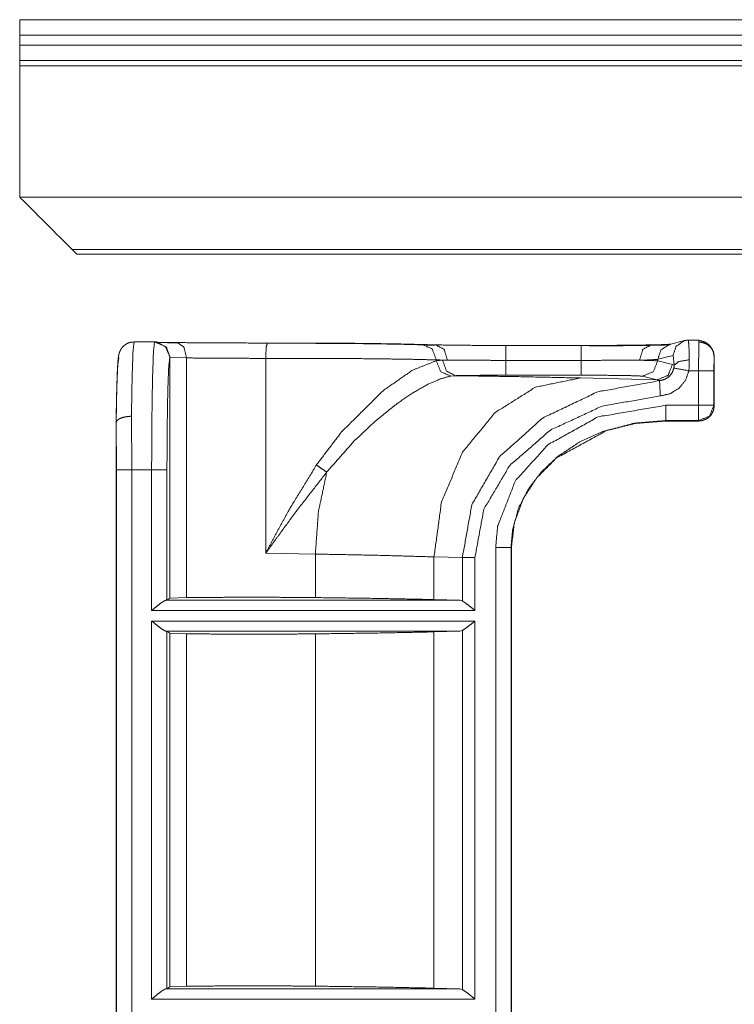
# Model space of a CAD drawing. Units: inches. Extents: x 0.56 to 9.71, y 2.86 to 7.28.
# Drawn here: x 0.56 to 0.91, y 4.67 to 5.16 of the extents above; entities that cross this region are included whole.
import ezdxf

# ---------------------------------------------------------------- set-up
doc = ezdxf.new("R2010")
doc.units = ezdxf.units.IN
doc.header["$MEASUREMENT"] = 0
doc.layers.add('1', color=7, linetype='Continuous', true_color=0xffffff)
doc.layers.add('Trimetric', color=7, linetype='Continuous', true_color=0xffffff)

msp = doc.modelspace()

# ---------------------------------------------------------------- linework, layer by layer
at = {"layer": '1', "color": 7, "linetype": 'Continuous', "lineweight": 13}
for p, q in [((5.40659, 5.15501), (0.56284, 5.15501)), ((0.56284, 5.14252), (0.56284, 5.14752)), ((0.56284, 5.14752), (5.40659, 5.14752)), ((0.56284, 5.14252), (5.40659, 5.14252)), ((0.56284, 5.13502), (0.56284, 5.13502)), ((5.40659, 5.13502), (0.56284, 5.13502)), ((5.40659, 5.13502), (0.56284, 5.13502)), ((0.56284, 5.13251), (0.56284, 5.06829)), ((5.40659, 5.13251), (0.56284, 5.13251)), ((5.40659, 5.06829), (0.56284, 5.06829)), ((5.38099, 5.04269), (0.58845, 5.04269)), ((0.58845, 5.04269), (0.59083, 5.04031)), ((0.59083, 5.04031), (5.37861, 5.04031)), ((0.62888, 4.99748), (0.61885, 4.99748)), ((0.61887, 4.99747), (0.61885, 4.99748)), ((0.6302, 4.99737), (0.64003, 4.99713)), ((0.8882, 4.9981), (0.88074, 4.99623)), ((0.89002, 4.99832), (0.89503, 4.99832)), ((0.89512, 4.99817), (0.89503, 4.99832)), ((0.89523, 4.99737), (0.89512, 4.99817)), ((0.76582, 4.99579), (0.76177, 4.99587)), ((0.80065, 4.99572), (0.83766, 4.99572)), ((0.87183, 4.996), (0.87683, 4.99614)), ((0.63633, 4.87216), (0.63633, 4.98998)), ((0.6364, 4.98998), (0.63633, 4.98998)), ((0.64447, 4.98963), (0.6364, 4.98998)), ((0.64447, 4.98963), (0.64447, 4.87243)), ((0.68324, 4.89412), (0.68324, 4.98942)), ((0.76669, 4.98868), (0.76669, 4.98825)), ((0.76669, 4.98825), (0.76987, 4.98846)), ((0.76987, 4.98846), (0.77218, 4.9885)), ((0.83766, 4.98845), (0.80065, 4.98845)), ((0.88254, 4.99082), (0.87507, 4.98895)), ((0.87507, 4.98819), (0.87507, 4.98895)), ((0.87507, 4.98819), (0.88227, 4.9864)), ((0.88304, 4.98604), (0.88254, 4.99082)), ((0.90251, 4.99068), (0.90273, 4.99005)), ((0.90273, 4.99046), (0.90255, 4.98332)), ((0.90273, 4.99018), (0.90273, 4.99046)), ((0.90273, 4.99018), (0.90273, 4.9663)), ((0.88227, 4.9864), (0.88304, 4.98604)), ((0.89506, 4.98332), (0.89031, 4.98332)), ((0.89506, 4.96648), (0.89506, 4.98332)), ((0.90255, 4.98332), (0.90255, 4.96648)), ((0.77603, 4.98096), (0.77373, 4.98076)), ((0.83766, 4.98118), (0.80065, 4.98118)), ((0.83726, 4.97983), (0.87479, 4.9789)), ((0.87479, 4.9789), (0.86759, 4.98069)), ((0.87595, 4.97855), (0.87479, 4.9789)), ((0.87899, 4.96648), (0.89506, 4.96648)), ((0.90255, 4.96648), (0.90273, 4.9663)), ((0.90273, 4.9663), (0.90273, 4.96629)), ((0.61754, 4.9611), (0.61772, 4.93498)), ((0.89506, 4.95899), (0.87899, 4.95899)), ((0.87899, 4.95899), (0.87899, 4.9588)), ((0.89523, 4.9588), (0.87899, 4.9588)), ((0.89468, 4.9588), (0.89523, 4.95867)), ((0.89524, 4.9588), (0.89506, 4.95899)), ((0.89523, 4.9588), (0.89524, 4.9588)), ((0.61022, 4.93498), (0.61004, 4.95805)), ((0.61004, 3.78105), (0.61004, 4.95746)), ((0.87899, 4.95867), (0.87736, 4.95871)), ((0.89523, 4.95867), (0.87899, 4.95867)), ((0.89523, 4.95867), (0.89524, 4.95867)), ((0.61022, 3.78105), (0.61022, 4.93498)), ((0.62741, 4.93498), (0.61772, 4.93498)), ((0.61772, 4.93498), (0.61772, 3.78105)), ((0.62741, 4.86617), (0.62741, 4.93498)), ((0.63491, 4.93498), (0.63491, 4.87121)), ((0.79578, 3.96231), (0.79578, 4.89692)), ((0.80346, 4.89692), (0.80327, 4.89692)), ((0.80327, 4.89692), (0.80327, 3.96231)), ((0.80346, 4.89692), (0.80346, 3.96231)), ((0.70752, 4.89373), (0.68324, 4.89412)), ((0.70752, 4.87246), (0.70752, 4.89373)), ((0.76558, 4.87148), (0.76558, 4.89235)), ((0.77945, 4.892), (0.76558, 4.89235)), ((0.77945, 4.87083), (0.77945, 4.892)), ((0.78559, 4.892), (0.78559, 4.86617)), ((0.63633, 4.87216), (0.63491, 4.87121)), ((0.64447, 4.87243), (0.63633, 4.87216)), ((0.63445, 4.87117), (0.63491, 4.87121)), ((0.63445, 4.87117), (0.77825, 4.87117)), ((0.77825, 4.87117), (0.76558, 4.87148)), ((0.77825, 4.87117), (0.77945, 4.87083)), ((0.78559, 4.86617), (0.62741, 4.86617)), ((0.62741, 4.861), (0.78559, 4.861)), ((0.62741, 4.67617), (0.62741, 4.861)), ((0.78559, 4.861), (0.78559, 4.67617)), ((0.63491, 4.85596), (0.63445, 4.856)), ((0.77825, 4.856), (0.63445, 4.856)), ((0.63491, 4.85596), (0.63633, 4.85501)), ((0.63491, 4.85596), (0.63491, 4.68121)), ((0.63633, 4.68216), (0.63633, 4.85501)), ((0.63633, 4.85501), (0.64447, 4.85474)), ((0.64447, 4.85474), (0.64447, 4.68243)), ((0.70752, 4.68246), (0.70752, 4.85471)), ((0.76558, 4.85568), (0.77825, 4.856)), ((0.76558, 4.68149), (0.76558, 4.85568)), ((0.77945, 4.85633), (0.77825, 4.856)), ((0.77945, 4.68083), (0.77945, 4.85633)), ((0.63445, 4.68117), (0.63491, 4.68121)), ((0.63445, 4.68117), (0.77825, 4.68117)), ((0.63633, 4.68216), (0.63491, 4.68121)), ((0.64447, 4.68243), (0.63633, 4.68216)), ((0.77825, 4.68117), (0.76558, 4.68149)), ((0.77825, 4.68117), (0.77945, 4.68083)), ((0.78559, 4.67617), (0.62741, 4.67617))]:
    msp.add_line(p, q, dxfattribs=at)
for points in [[(0.56284, 5.15502), (0.56284, 5.14752)], [(0.56284, 5.14252), (0.56284, 5.13502)], [(0.56284, 5.13251), (0.56284, 5.13501)], [(0.56284, 5.0683), (0.58845, 5.04269)], [(0.80065, 4.98845), (0.80065, 4.99572)], [(0.83766, 4.98845), (0.83766, 4.99572)], [(0.80065, 4.98845), (0.80065, 4.98118)], [(0.83766, 4.98845), (0.83766, 4.98118)], [(0.88295, 4.98466), (0.89031, 4.98332)], [(0.90255, 4.98332), (0.89506, 4.98332)], [(0.87595, 4.97854), (0.87632, 4.97106)], [(0.87899, 4.95899), (0.87899, 4.96648)], [(0.89506, 4.95899), (0.89506, 4.96648)], [(0.90255, 4.96648), (0.89506, 4.96648)], [(0.61022, 4.93498), (0.61772, 4.93498)], [(0.63491, 4.93498), (0.62741, 4.93498)], [(0.80327, 4.89692), (0.79578, 4.89692)], [(0.77945, 4.892), (0.78559, 4.892)]]:
    msp.add_open_spline(points, degree=1, dxfattribs=at)
for points, knots in [([(0.61885, 4.99736), (0.61825, 4.99741), (0.61765, 4.99739), (0.61639, 4.9971), (0.61521, 4.99655), (0.61433, 4.99598), (0.61355, 4.99531), (0.61297, 4.99467), (0.61248, 4.994), (0.61215, 4.99342), (0.61189, 4.99288), (0.6117, 4.99241), (0.61156, 4.99201), (0.61143, 4.99153), (0.61134, 4.99114), (0.61121, 4.99047), (0.61113, 4.98986), (0.61098, 4.98851), (0.61086, 4.98694), (0.61073, 4.98494), (0.61062, 4.98259), (0.61051, 4.97974), (0.6104, 4.97652), (0.61031, 4.97303), (0.61022, 4.96924), (0.61014, 4.96519), (0.61008, 4.96091), (0.61005, 4.95907), (0.61003, 4.9572)], [0, 0, 0.013571, 0.026885, 0.055833, 0.085085, 0.108569, 0.131495, 0.150954, 0.169464, 0.184479, 0.197873, 0.209162, 0.218746, 0.229739, 0.238887, 0.254009, 0.267781, 0.298203, 0.333515, 0.378371, 0.431025, 0.494986, 0.567154, 0.645273, 0.730274, 0.820874, 0.916755, 0.957968, 1, 1]), ([(0.61885, 4.99748), (0.61831, 4.99303), (0.61786, 4.98029), (0.61754, 4.9611)], [0, 0, 0.123211, 0.472995, 1, 1]), ([(0.62741, 4.93498), (0.62752, 4.95869), (0.62783, 4.97885), (0.62829, 4.99246), (0.62883, 4.99748)], [0, 0, 0.379112, 0.701594, 0.919311, 1, 1]), ([(0.63633, 4.98998), (0.63413, 4.99528), (0.62883, 4.99748)], [0, 0, 0.500031, 1, 1]), ([(0.63029, 4.99734), (0.62967, 4.99744), (0.62888, 4.99745)], [0, 0, 0.441344, 1, 1]), ([(0.63029, 4.99735), (0.62961, 4.99744), (0.62893, 4.99747)], [0, 0, 0.499994, 1, 1]), ([(0.62893, 4.99734), (0.63237, 4.99715), (0.64003, 4.99699)], [0, 0, 0.309883, 1, 1]), ([(0.6364, 4.98997), (0.63468, 4.99478), (0.63029, 4.99735)], [0, 0, 0.500653, 1, 1]), ([(0.88254, 4.99082), (0.88412, 4.99544), (0.8882, 4.9981)], [0, 0, 0.500375, 1, 1]), ([(0.8882, 4.9981), (0.88911, 4.99826), (0.89002, 4.99832)], [0, 0, 0.500001, 1, 1]), ([(0.89002, 4.99832), (0.89032, 4.99577), (0.89052, 4.98875)], [0, 0, 0.267361, 1, 1]), ([(0.89506, 4.98332), (0.8951, 4.99187), (0.89523, 4.99737)], [0, 0, 0.608327, 1, 1]), ([(0.90213, 4.9929), (0.90185, 4.99366), (0.90148, 4.99436), (0.90071, 4.9954), (0.89977, 4.99631), (0.89871, 4.99706), (0.89757, 4.99763), (0.89637, 4.998), (0.89512, 4.99817)], [0, 0, 0.086588, 0.171997, 0.311372, 0.451821, 0.591935, 0.728998, 0.863815, 1, 1]), ([(0.90273, 4.99046), (0.90228, 4.99278), (0.90103, 4.99483), (0.89913, 4.99636), (0.89678, 4.99722), (0.89547, 4.99736), (0.89523, 4.99737)], [0, 0, 0.209809, 0.422414, 0.639567, 0.86101, 0.978133, 1, 1]), ([(0.64003, 4.99713), (0.66091, 4.99695), (0.68403, 4.99692)], [0, 0, 0.474702, 1, 1]), ([(0.64447, 4.98963), (0.64319, 4.99497), (0.64003, 4.99713)], [0, 0, 0.589071, 1, 1]), ([(0.68324, 4.98942), (0.68346, 4.99477), (0.68403, 4.99692)], [0, 0, 0.706584, 1, 1]), ([(0.68403, 4.99692), (0.70714, 4.9969), (0.72881, 4.99676), (0.74697, 4.99651), (0.75989, 4.99618)], [0, 0, 0.30464, 0.590238, 0.829615, 1, 1]), ([(0.68403, 4.99679), (0.70714, 4.99677), (0.72881, 4.99663), (0.74697, 4.99638), (0.75989, 4.99604)], [0, 0, 0.30464, 0.590238, 0.829615, 1, 1]), ([(0.75989, 4.99618), (0.76472, 4.99604), (0.76649, 4.996)], [0, 0, 0.731325, 1, 1]), ([(0.76669, 4.98868), (0.76472, 4.994), (0.75989, 4.99618)], [0, 0, 0.51757, 1, 1]), ([(0.76649, 4.996), (0.77809, 4.99583), (0.79224, 4.99574), (0.80065, 4.99572)], [0, 0, 0.339717, 0.753801, 1, 1]), ([(0.77218, 4.9885), (0.77054, 4.99383), (0.76649, 4.996)], [0, 0, 0.54858, 1, 1]), ([(0.83766, 4.99572), (0.85257, 4.99577), (0.86579, 4.9959), (0.87183, 4.996)], [0, 0, 0.436237, 0.823245, 1, 1]), ([(0.88111, 4.996), (0.86453, 4.99567), (0.84155, 4.99551)], [0, 0, 0.419165, 1, 1]), ([(0.86614, 4.9885), (0.86778, 4.99383), (0.87183, 4.996)], [0, 0, 0.548578, 1, 1]), ([(0.87507, 4.98895), (0.87665, 4.99357), (0.88074, 4.99623)], [0, 0, 0.500375, 1, 1]), ([(0.88131, 4.99634), (0.88131, 4.99634), (0.88119, 4.99633), (0.8809, 4.99631), (0.88024, 4.99626), (0.87933, 4.99622), (0.8782, 4.99618), (0.87684, 4.99613)], [0, 0, 0.000114, 0.025806, 0.090724, 0.239565, 0.443887, 0.695499, 1, 1]), ([(0.90251, 4.99068), (0.9024, 4.99196), (0.90208, 4.9932)], [0, 0, 0.500057, 1, 1]), ([(0.61004, 4.95733), (0.61036, 4.97469), (0.61083, 4.98609), (0.61138, 4.98984)], [0, 0, 0.533209, 0.883745, 1, 1]), ([(0.63633, 4.98998), (0.63578, 4.98556), (0.63532, 4.97359), (0.63502, 4.95585), (0.63491, 4.93498)], [0, 0, 0.080806, 0.298525, 0.620954, 1, 1]), ([(0.68324, 4.98942), (0.66287, 4.98946), (0.64447, 4.98963)], [0, 0, 0.525295, 1, 1]), ([(0.76669, 4.98868), (0.75247, 4.98901), (0.7325, 4.98926), (0.70866, 4.9894), (0.68324, 4.98942)], [0, 0, 0.170379, 0.409754, 0.695355, 1, 1]), ([(0.70807, 4.9373), (0.72033, 4.95344), (0.74063, 4.97357), (0.7551, 4.98367), (0.76669, 4.98824)], [0, 0, 0.256674, 0.618779, 0.842258, 1, 1]), ([(0.77218, 4.9885), (0.77071, 4.98854), (0.76669, 4.98868)], [0, 0, 0.268658, 1, 1]), ([(0.76669, 4.98824), (0.76884, 4.98294), (0.77373, 4.98076)], [0, 0, 0.516863, 1, 1]), ([(0.76987, 4.98846), (0.7717, 4.98318), (0.77603, 4.98096)], [0, 0, 0.534181, 1, 1]), ([(0.80065, 4.98845), (0.78185, 4.98847), (0.77218, 4.9885)], [0, 0, 0.660348, 1, 1]), ([(0.86614, 4.9885), (0.86111, 4.98848), (0.85009, 4.98846), (0.83766, 4.98845)], [0, 0, 0.17671, 0.563697, 1, 1]), ([(0.87507, 4.98895), (0.87206, 4.9887), (0.86614, 4.9885)], [0, 0, 0.337411, 1, 1]), ([(0.86614, 4.9885), (0.86946, 4.98844), (0.87425, 4.98827), (0.87507, 4.98819)], [0, 0, 0.371984, 0.907545, 1, 1]), ([(0.87507, 4.98819), (0.87288, 4.98289), (0.86759, 4.9807)], [0, 0, 0.500409, 1, 1]), ([(0.88304, 4.98604), (0.88539, 4.9879), (0.89052, 4.98875)], [0, 0, 0.366182, 1, 1]), ([(0.89052, 4.98875), (0.89052, 4.98769), (0.89031, 4.98332)], [0, 0, 0.195818, 1, 1]), ([(0.88227, 4.9864), (0.88008, 4.9811), (0.87479, 4.9789)], [0, 0, 0.500418, 1, 1]), ([(0.87595, 4.97854), (0.87842, 4.97908), (0.88056, 4.98041), (0.88214, 4.98237), (0.88295, 4.98466)], [0, 0, 0.25282, 0.505079, 0.756467, 1, 1]), ([(0.89031, 4.98332), (0.88867, 4.97874), (0.88552, 4.97482), (0.88124, 4.97216), (0.87632, 4.97106)], [0, 0, 0.243731, 0.495408, 0.74772, 1, 1]), ([(0.88295, 4.98466), (0.88303, 4.98532), (0.88305, 4.98577), (0.88304, 4.98604)], [0, 0, 0.482609, 0.803109, 1, 1]), ([(0.77373, 4.98076), (0.76867, 4.97937), (0.76224, 4.97654), (0.75521, 4.97253), (0.74747, 4.96725), (0.73692, 4.95879), (0.72623, 4.94871), (0.71313, 4.93386)], [0, 0, 0.067488, 0.157763, 0.261895, 0.382411, 0.556331, 0.745257, 1, 1]), ([(0.83726, 4.97983), (0.81525, 4.97534), (0.79536, 4.96282), (0.77952, 4.94349), (0.76927, 4.91922), (0.76558, 4.89235)], [0, 0, 0.180576, 0.369427, 0.570258, 0.782033, 1, 1]), ([(0.80065, 4.98118), (0.79213, 4.98116), (0.78309, 4.98108), (0.77603, 4.98096)], [0, 0, 0.346222, 0.713303, 1, 1]), ([(0.77603, 4.98096), (0.80906, 4.98044), (0.83726, 4.97983)], [0, 0, 0.53937, 1, 1]), ([(0.77945, 4.892), (0.7841, 4.91782), (0.79761, 4.94127), (0.81877, 4.96024), (0.84568, 4.97305), (0.87595, 4.97854)], [0, 0, 0.184398, 0.37456, 0.574282, 0.783771, 1, 1]), ([(0.86759, 4.9807), (0.86693, 4.98077), (0.8631, 4.98094), (0.85641, 4.98107), (0.8476, 4.98115), (0.83766, 4.98118)], [0, 0, 0.022151, 0.150184, 0.373957, 0.668285, 1, 1]), ([(0.87632, 4.97106), (0.84785, 4.96606), (0.82254, 4.95436), (0.80265, 4.93703), (0.78995, 4.91561), (0.78559, 4.892)], [0, 0, 0.218888, 0.429986, 0.629729, 0.818265, 1, 1]), ([(0.79578, 4.89692), (0.79671, 4.90731), (0.80541, 4.92954), (0.82131, 4.94718), (0.84593, 4.96081), (0.87899, 4.96648)], [0, 0, 0.087162, 0.286496, 0.484831, 0.719856, 1, 1]), ([(0.90255, 4.96648), (0.90035, 4.96118), (0.89506, 4.95899)], [0, 0, 0.499981, 1, 1]), ([(0.89524, 4.9588), (0.89689, 4.95899), (0.89921, 4.95994), (0.90109, 4.96161), (0.90231, 4.96381), (0.90274, 4.96629)], [0, 0, 0.141503, 0.356216, 0.570752, 0.785382, 1, 1]), ([(0.61004, 4.95805), (0.61054, 4.95909), (0.61183, 4.95999), (0.61377, 4.96067), (0.61613, 4.96104), (0.61718, 4.9611), (0.61754, 4.9611)], [0, 0, 0.133819, 0.317613, 0.55649, 0.834937, 0.95772, 1, 1]), ([(0.87899, 4.95899), (0.87899, 4.95899), (0.86373, 4.95772), (0.84847, 4.95375), (0.83687, 4.94855), (0.826, 4.94133), (0.81832, 4.93413), (0.81175, 4.92553), (0.80704, 4.91632), (0.80408, 4.90599), (0.80327, 4.89692)], [0, 0, 0.000006, 0.141295, 0.286775, 0.404042, 0.52445, 0.6216, 0.721384, 0.816879, 0.915963, 1, 1]), ([(0.80346, 4.89692), (0.80489, 4.90896), (0.80919, 4.92065), (0.81599, 4.93114), (0.82553, 4.94071), (0.85003, 4.9541), (0.86422, 4.95762), (0.87899, 4.9588)], [0, 0, 0.11229, 0.22769, 0.343475, 0.468729, 0.727307, 0.862686, 1, 1]), ([(0.61004, 4.95805), (0.61004, 4.95801), (0.61004, 4.95794), (0.61004, 4.95777), (0.61004, 4.95746)], [0, 0, 0.070278, 0.200373, 0.482524, 1, 1]), ([(0.68324, 4.89412), (0.68333, 4.89429), (0.6892, 4.90536), (0.69523, 4.91631), (0.70807, 4.9373)], [0, 0, 0.003874, 0.255353, 0.506323, 1, 1]), ([(0.70807, 4.9373), (0.71071, 4.9354), (0.71313, 4.93386)], [0, 0, 0.53144, 1, 1]), ([(0.71313, 4.93386), (0.69812, 4.91455), (0.69071, 4.90447), (0.68334, 4.89427), (0.68324, 4.89412)], [0, 0, 0.491794, 0.743337, 0.996272, 1, 1]), ([(0.71313, 4.93386), (0.70902, 4.91438), (0.70752, 4.89373)], [0, 0, 0.490231, 1, 1]), ([(0.76558, 4.89235), (0.73926, 4.89311), (0.70752, 4.89373)], [0, 0, 0.453432, 1, 1]), ([(0.70752, 4.87246), (0.68683, 4.8726), (0.66463, 4.87259), (0.64447, 4.87243)], [0, 0, 0.32808, 0.680194, 1, 1]), ([(0.76558, 4.87148), (0.73926, 4.87202), (0.70752, 4.87246)], [0, 0, 0.453404, 1, 1]), ([(0.62741, 4.86617), (0.62745, 4.8662), (0.63008, 4.86833), (0.6323, 4.87002), (0.63365, 4.87088), (0.63445, 4.87117)], [0, 0, 0.006276, 0.395372, 0.716691, 0.901709, 1, 1]), ([(0.77945, 4.87083), (0.78105, 4.86977), (0.78345, 4.86791), (0.78555, 4.8662), (0.78559, 4.86617)], [0, 0, 0.249242, 0.642818, 0.992945, 1, 1]), ([(0.63445, 4.856), (0.63365, 4.85628), (0.6323, 4.85715), (0.63008, 4.85884), (0.62745, 4.86096), (0.62741, 4.861)], [0, 0, 0.098291, 0.283309, 0.604629, 0.993753, 1, 1]), ([(0.78559, 4.861), (0.78345, 4.85926), (0.78105, 4.8574), (0.77945, 4.85633)], [0, 0, 0.357193, 0.75075, 1, 1]), ([(0.64447, 4.85474), (0.66463, 4.85458), (0.68683, 4.85456), (0.70752, 4.85471)], [0, 0, 0.319806, 0.67192, 1, 1]), ([(0.70752, 4.85471), (0.73926, 4.85514), (0.76558, 4.85568)], [0, 0, 0.546596, 1, 1]), ([(0.62741, 4.67617), (0.62745, 4.6762), (0.63008, 4.67833), (0.6323, 4.68002), (0.63365, 4.68088), (0.63445, 4.68117)], [0, 0, 0.006276, 0.395372, 0.716691, 0.901709, 1, 1]), ([(0.70752, 4.68246), (0.68683, 4.6826), (0.66463, 4.68259), (0.64447, 4.68243)], [0, 0, 0.32808, 0.680194, 1, 1]), ([(0.76558, 4.68148), (0.73926, 4.68202), (0.70752, 4.68246)], [0, 0, 0.453404, 1, 1]), ([(0.77945, 4.68083), (0.78105, 4.67977), (0.78345, 4.67791), (0.78555, 4.6762), (0.78559, 4.67617)], [0, 0, 0.249242, 0.642818, 0.992945, 1, 1])]:
    msp.add_open_spline(points, degree=1, knots=knots, dxfattribs=at)
at = {"layer": 'Trimetric', "color": 7, "linetype": 'Continuous', "lineweight": 13}
for p, q in [((5.40659, 5.15501), (0.56284, 5.15501)), ((0.56284, 5.14252), (0.56284, 5.14752)), ((0.56284, 5.14752), (5.40659, 5.14752)), ((0.56284, 5.14252), (5.40659, 5.14252)), ((0.56284, 5.13502), (0.56284, 5.13502)), ((5.40659, 5.13502), (0.56284, 5.13502)), ((5.40659, 5.13502), (0.56284, 5.13502)), ((0.56284, 5.13251), (0.56284, 5.06829)), ((5.40659, 5.13251), (0.56284, 5.13251)), ((5.40659, 5.06829), (0.56284, 5.06829)), ((5.38099, 5.04269), (0.58845, 5.04269)), ((0.58845, 5.04269), (0.59083, 5.04031)), ((0.59083, 5.04031), (5.37861, 5.04031)), ((0.62888, 4.99748), (0.61885, 4.99748)), ((0.61887, 4.99747), (0.61885, 4.99748)), ((0.6302, 4.99737), (0.64003, 4.99713)), ((0.8882, 4.9981), (0.88074, 4.99623)), ((0.89002, 4.99832), (0.89503, 4.99832)), ((0.89512, 4.99817), (0.89503, 4.99832)), ((0.89523, 4.99737), (0.89512, 4.99817)), ((0.76582, 4.99579), (0.76177, 4.99587)), ((0.80065, 4.99572), (0.83766, 4.99572)), ((0.87183, 4.996), (0.87683, 4.99614)), ((0.63633, 4.87216), (0.63633, 4.98998)), ((0.6364, 4.98998), (0.63633, 4.98998)), ((0.64447, 4.98963), (0.6364, 4.98998)), ((0.64447, 4.98963), (0.64447, 4.87243)), ((0.68324, 4.89412), (0.68324, 4.98942)), ((0.76669, 4.98868), (0.76669, 4.98825)), ((0.76669, 4.98825), (0.76987, 4.98846)), ((0.76987, 4.98846), (0.77218, 4.9885)), ((0.83766, 4.98845), (0.80065, 4.98845)), ((0.88254, 4.99082), (0.87507, 4.98895)), ((0.87507, 4.98819), (0.87507, 4.98895)), ((0.87507, 4.98819), (0.88227, 4.9864)), ((0.88304, 4.98604), (0.88254, 4.99082)), ((0.90251, 4.99068), (0.90273, 4.99005)), ((0.90273, 4.99046), (0.90255, 4.98332)), ((0.90273, 4.99018), (0.90273, 4.99046)), ((0.90273, 4.99018), (0.90273, 4.9663)), ((0.88227, 4.9864), (0.88304, 4.98604)), ((0.89506, 4.98332), (0.89031, 4.98332)), ((0.89506, 4.96648), (0.89506, 4.98332)), ((0.90255, 4.98332), (0.90255, 4.96648)), ((0.77603, 4.98096), (0.77373, 4.98076)), ((0.83766, 4.98118), (0.80065, 4.98118)), ((0.83726, 4.97983), (0.87479, 4.9789)), ((0.87479, 4.9789), (0.86759, 4.98069)), ((0.87595, 4.97855), (0.87479, 4.9789)), ((0.87899, 4.96648), (0.89506, 4.96648)), ((0.90255, 4.96648), (0.90273, 4.9663)), ((0.90273, 4.9663), (0.90273, 4.96629)), ((0.61754, 4.9611), (0.61772, 4.93498)), ((0.89506, 4.95899), (0.87899, 4.95899)), ((0.87899, 4.95899), (0.87899, 4.9588)), ((0.89523, 4.9588), (0.87899, 4.9588)), ((0.89468, 4.9588), (0.89523, 4.95867)), ((0.89524, 4.9588), (0.89506, 4.95899)), ((0.89523, 4.9588), (0.89524, 4.9588)), ((0.61022, 4.93498), (0.61004, 4.95805)), ((0.61004, 3.78105), (0.61004, 4.95746)), ((0.87899, 4.95867), (0.87736, 4.95871)), ((0.89523, 4.95867), (0.87899, 4.95867)), ((0.89523, 4.95867), (0.89524, 4.95867)), ((0.61022, 3.78105), (0.61022, 4.93498)), ((0.62741, 4.93498), (0.61772, 4.93498)), ((0.61772, 4.93498), (0.61772, 3.78105)), ((0.62741, 4.86617), (0.62741, 4.93498)), ((0.63491, 4.93498), (0.63491, 4.87121)), ((0.79578, 3.96231), (0.79578, 4.89692)), ((0.80346, 4.89692), (0.80327, 4.89692)), ((0.80327, 4.89692), (0.80327, 3.96231)), ((0.80346, 4.89692), (0.80346, 3.96231)), ((0.70752, 4.89373), (0.68324, 4.89412)), ((0.70752, 4.87246), (0.70752, 4.89373)), ((0.76558, 4.87148), (0.76558, 4.89235)), ((0.77945, 4.892), (0.76558, 4.89235)), ((0.77945, 4.87083), (0.77945, 4.892)), ((0.78559, 4.892), (0.78559, 4.86617)), ((0.63633, 4.87216), (0.63491, 4.87121)), ((0.64447, 4.87243), (0.63633, 4.87216)), ((0.63445, 4.87117), (0.63491, 4.87121)), ((0.63445, 4.87117), (0.77825, 4.87117)), ((0.77825, 4.87117), (0.76558, 4.87148)), ((0.77825, 4.87117), (0.77945, 4.87083)), ((0.78559, 4.86617), (0.62741, 4.86617)), ((0.62741, 4.861), (0.78559, 4.861)), ((0.62741, 4.67617), (0.62741, 4.861)), ((0.78559, 4.861), (0.78559, 4.67617)), ((0.63491, 4.85596), (0.63445, 4.856)), ((0.77825, 4.856), (0.63445, 4.856)), ((0.63491, 4.85596), (0.63633, 4.85501)), ((0.63491, 4.85596), (0.63491, 4.68121)), ((0.63633, 4.68216), (0.63633, 4.85501)), ((0.63633, 4.85501), (0.64447, 4.85474)), ((0.64447, 4.85474), (0.64447, 4.68243)), ((0.70752, 4.68246), (0.70752, 4.85471)), ((0.76558, 4.85568), (0.77825, 4.856)), ((0.76558, 4.68149), (0.76558, 4.85568)), ((0.77945, 4.85633), (0.77825, 4.856)), ((0.77945, 4.68083), (0.77945, 4.85633)), ((0.63445, 4.68117), (0.63491, 4.68121)), ((0.63445, 4.68117), (0.77825, 4.68117)), ((0.63633, 4.68216), (0.63491, 4.68121)), ((0.64447, 4.68243), (0.63633, 4.68216)), ((0.77825, 4.68117), (0.76558, 4.68149)), ((0.77825, 4.68117), (0.77945, 4.68083)), ((0.78559, 4.67617), (0.62741, 4.67617))]:
    msp.add_line(p, q, dxfattribs=at)
for points in [[(0.56284, 5.15502), (0.56284, 5.14752)], [(0.56284, 5.14252), (0.56284, 5.13502)], [(0.56284, 5.13251), (0.56284, 5.13501)], [(0.56284, 5.0683), (0.58845, 5.04269)], [(0.80065, 4.98845), (0.80065, 4.99572)], [(0.83766, 4.98845), (0.83766, 4.99572)], [(0.80065, 4.98845), (0.80065, 4.98118)], [(0.83766, 4.98845), (0.83766, 4.98118)], [(0.88295, 4.98466), (0.89031, 4.98332)], [(0.90255, 4.98332), (0.89506, 4.98332)], [(0.87595, 4.97854), (0.87632, 4.97106)], [(0.87899, 4.95899), (0.87899, 4.96648)], [(0.89506, 4.95899), (0.89506, 4.96648)], [(0.90255, 4.96648), (0.89506, 4.96648)], [(0.61022, 4.93498), (0.61772, 4.93498)], [(0.63491, 4.93498), (0.62741, 4.93498)], [(0.80327, 4.89692), (0.79578, 4.89692)], [(0.77945, 4.892), (0.78559, 4.892)]]:
    msp.add_open_spline(points, degree=1, dxfattribs=at)
for points, knots in [([(0.61885, 4.99736), (0.61825, 4.99741), (0.61765, 4.99739), (0.61639, 4.9971), (0.61521, 4.99655), (0.61433, 4.99598), (0.61355, 4.99531), (0.61297, 4.99467), (0.61248, 4.994), (0.61215, 4.99342), (0.61189, 4.99288), (0.6117, 4.99241), (0.61156, 4.99201), (0.61143, 4.99153), (0.61134, 4.99114), (0.61121, 4.99047), (0.61113, 4.98986), (0.61098, 4.98851), (0.61086, 4.98694), (0.61073, 4.98494), (0.61062, 4.98259), (0.61051, 4.97974), (0.6104, 4.97652), (0.61031, 4.97303), (0.61022, 4.96924), (0.61014, 4.96519), (0.61008, 4.96091), (0.61005, 4.95907), (0.61003, 4.9572)], [0, 0, 0.013571, 0.026885, 0.055833, 0.085085, 0.108569, 0.131495, 0.150954, 0.169464, 0.184479, 0.197873, 0.209162, 0.218746, 0.229739, 0.238887, 0.254009, 0.267781, 0.298203, 0.333515, 0.378371, 0.431025, 0.494986, 0.567154, 0.645273, 0.730274, 0.820874, 0.916755, 0.957968, 1, 1]), ([(0.61885, 4.99748), (0.61831, 4.99303), (0.61786, 4.98029), (0.61754, 4.9611)], [0, 0, 0.123211, 0.472995, 1, 1]), ([(0.62741, 4.93498), (0.62752, 4.95869), (0.62783, 4.97885), (0.62829, 4.99246), (0.62883, 4.99748)], [0, 0, 0.379112, 0.701594, 0.919311, 1, 1]), ([(0.63633, 4.98998), (0.63413, 4.99528), (0.62883, 4.99748)], [0, 0, 0.500031, 1, 1]), ([(0.63029, 4.99734), (0.62967, 4.99744), (0.62888, 4.99745)], [0, 0, 0.441344, 1, 1]), ([(0.63029, 4.99735), (0.62961, 4.99744), (0.62893, 4.99747)], [0, 0, 0.499994, 1, 1]), ([(0.62893, 4.99734), (0.63237, 4.99715), (0.64003, 4.99699)], [0, 0, 0.309883, 1, 1]), ([(0.6364, 4.98997), (0.63468, 4.99478), (0.63029, 4.99735)], [0, 0, 0.500653, 1, 1]), ([(0.88254, 4.99082), (0.88412, 4.99544), (0.8882, 4.9981)], [0, 0, 0.500375, 1, 1]), ([(0.8882, 4.9981), (0.88911, 4.99826), (0.89002, 4.99832)], [0, 0, 0.500001, 1, 1]), ([(0.89002, 4.99832), (0.89032, 4.99577), (0.89052, 4.98875)], [0, 0, 0.267361, 1, 1]), ([(0.89506, 4.98332), (0.8951, 4.99187), (0.89523, 4.99737)], [0, 0, 0.608327, 1, 1]), ([(0.90213, 4.9929), (0.90185, 4.99366), (0.90148, 4.99436), (0.90071, 4.9954), (0.89977, 4.99631), (0.89871, 4.99706), (0.89757, 4.99763), (0.89637, 4.998), (0.89512, 4.99817)], [0, 0, 0.086588, 0.171997, 0.311372, 0.451821, 0.591935, 0.728998, 0.863815, 1, 1]), ([(0.90273, 4.99046), (0.90228, 4.99278), (0.90103, 4.99483), (0.89913, 4.99636), (0.89678, 4.99722), (0.89547, 4.99736), (0.89523, 4.99737)], [0, 0, 0.209809, 0.422414, 0.639567, 0.86101, 0.978133, 1, 1]), ([(0.64003, 4.99713), (0.66091, 4.99695), (0.68403, 4.99692)], [0, 0, 0.474702, 1, 1]), ([(0.64447, 4.98963), (0.64319, 4.99497), (0.64003, 4.99713)], [0, 0, 0.589071, 1, 1]), ([(0.68324, 4.98942), (0.68346, 4.99477), (0.68403, 4.99692)], [0, 0, 0.706584, 1, 1]), ([(0.68403, 4.99692), (0.70714, 4.9969), (0.72881, 4.99676), (0.74697, 4.99651), (0.75989, 4.99618)], [0, 0, 0.30464, 0.590238, 0.829615, 1, 1]), ([(0.68403, 4.99679), (0.70714, 4.99677), (0.72881, 4.99663), (0.74697, 4.99638), (0.75989, 4.99604)], [0, 0, 0.30464, 0.590238, 0.829615, 1, 1]), ([(0.75989, 4.99618), (0.76472, 4.99604), (0.76649, 4.996)], [0, 0, 0.731325, 1, 1]), ([(0.76669, 4.98868), (0.76472, 4.994), (0.75989, 4.99618)], [0, 0, 0.51757, 1, 1]), ([(0.76649, 4.996), (0.77809, 4.99583), (0.79224, 4.99574), (0.80065, 4.99572)], [0, 0, 0.339717, 0.753801, 1, 1]), ([(0.77218, 4.9885), (0.77054, 4.99383), (0.76649, 4.996)], [0, 0, 0.54858, 1, 1]), ([(0.83766, 4.99572), (0.85257, 4.99577), (0.86579, 4.9959), (0.87183, 4.996)], [0, 0, 0.436237, 0.823245, 1, 1]), ([(0.88111, 4.996), (0.86453, 4.99567), (0.84155, 4.99551)], [0, 0, 0.419165, 1, 1]), ([(0.86614, 4.9885), (0.86778, 4.99383), (0.87183, 4.996)], [0, 0, 0.548578, 1, 1]), ([(0.87507, 4.98895), (0.87665, 4.99357), (0.88074, 4.99623)], [0, 0, 0.500375, 1, 1]), ([(0.88131, 4.99634), (0.88131, 4.99634), (0.88119, 4.99633), (0.8809, 4.99631), (0.88024, 4.99626), (0.87933, 4.99622), (0.8782, 4.99618), (0.87684, 4.99613)], [0, 0, 0.000114, 0.025806, 0.090724, 0.239565, 0.443887, 0.695499, 1, 1]), ([(0.90251, 4.99068), (0.9024, 4.99196), (0.90208, 4.9932)], [0, 0, 0.500057, 1, 1]), ([(0.61004, 4.95733), (0.61036, 4.97469), (0.61083, 4.98609), (0.61138, 4.98984)], [0, 0, 0.533209, 0.883745, 1, 1]), ([(0.63633, 4.98998), (0.63578, 4.98556), (0.63532, 4.97359), (0.63502, 4.95585), (0.63491, 4.93498)], [0, 0, 0.080806, 0.298525, 0.620954, 1, 1]), ([(0.68324, 4.98942), (0.66287, 4.98946), (0.64447, 4.98963)], [0, 0, 0.525295, 1, 1]), ([(0.76669, 4.98868), (0.75247, 4.98901), (0.7325, 4.98926), (0.70866, 4.9894), (0.68324, 4.98942)], [0, 0, 0.170379, 0.409754, 0.695355, 1, 1]), ([(0.70807, 4.9373), (0.72033, 4.95344), (0.74063, 4.97357), (0.7551, 4.98367), (0.76669, 4.98824)], [0, 0, 0.256674, 0.618779, 0.842258, 1, 1]), ([(0.77218, 4.9885), (0.77071, 4.98854), (0.76669, 4.98868)], [0, 0, 0.268658, 1, 1]), ([(0.76669, 4.98824), (0.76884, 4.98294), (0.77373, 4.98076)], [0, 0, 0.516863, 1, 1]), ([(0.76987, 4.98846), (0.7717, 4.98318), (0.77603, 4.98096)], [0, 0, 0.534181, 1, 1]), ([(0.80065, 4.98845), (0.78185, 4.98847), (0.77218, 4.9885)], [0, 0, 0.660348, 1, 1]), ([(0.86614, 4.9885), (0.86111, 4.98848), (0.85009, 4.98846), (0.83766, 4.98845)], [0, 0, 0.17671, 0.563697, 1, 1]), ([(0.87507, 4.98895), (0.87206, 4.9887), (0.86614, 4.9885)], [0, 0, 0.337411, 1, 1]), ([(0.86614, 4.9885), (0.86946, 4.98844), (0.87425, 4.98827), (0.87507, 4.98819)], [0, 0, 0.371984, 0.907545, 1, 1]), ([(0.87507, 4.98819), (0.87288, 4.98289), (0.86759, 4.9807)], [0, 0, 0.500409, 1, 1]), ([(0.88304, 4.98604), (0.88539, 4.9879), (0.89052, 4.98875)], [0, 0, 0.366182, 1, 1]), ([(0.89052, 4.98875), (0.89052, 4.98769), (0.89031, 4.98332)], [0, 0, 0.195818, 1, 1]), ([(0.88227, 4.9864), (0.88008, 4.9811), (0.87479, 4.9789)], [0, 0, 0.500418, 1, 1]), ([(0.87595, 4.97854), (0.87842, 4.97908), (0.88056, 4.98041), (0.88214, 4.98237), (0.88295, 4.98466)], [0, 0, 0.25282, 0.505079, 0.756467, 1, 1]), ([(0.89031, 4.98332), (0.88867, 4.97874), (0.88552, 4.97482), (0.88124, 4.97216), (0.87632, 4.97106)], [0, 0, 0.243731, 0.495408, 0.74772, 1, 1]), ([(0.88295, 4.98466), (0.88303, 4.98532), (0.88305, 4.98577), (0.88304, 4.98604)], [0, 0, 0.482609, 0.803109, 1, 1]), ([(0.77373, 4.98076), (0.76867, 4.97937), (0.76224, 4.97654), (0.75521, 4.97253), (0.74747, 4.96725), (0.73692, 4.95879), (0.72623, 4.94871), (0.71313, 4.93386)], [0, 0, 0.067488, 0.157763, 0.261895, 0.382411, 0.556331, 0.745257, 1, 1]), ([(0.83726, 4.97983), (0.81525, 4.97534), (0.79536, 4.96282), (0.77952, 4.94349), (0.76927, 4.91922), (0.76558, 4.89235)], [0, 0, 0.180576, 0.369427, 0.570258, 0.782033, 1, 1]), ([(0.80065, 4.98118), (0.79213, 4.98116), (0.78309, 4.98108), (0.77603, 4.98096)], [0, 0, 0.346222, 0.713303, 1, 1]), ([(0.77603, 4.98096), (0.80906, 4.98044), (0.83726, 4.97983)], [0, 0, 0.53937, 1, 1]), ([(0.77945, 4.892), (0.7841, 4.91782), (0.79761, 4.94127), (0.81877, 4.96024), (0.84568, 4.97305), (0.87595, 4.97854)], [0, 0, 0.184398, 0.37456, 0.574282, 0.783771, 1, 1]), ([(0.86759, 4.9807), (0.86693, 4.98077), (0.8631, 4.98094), (0.85641, 4.98107), (0.8476, 4.98115), (0.83766, 4.98118)], [0, 0, 0.022151, 0.150184, 0.373957, 0.668285, 1, 1]), ([(0.87632, 4.97106), (0.84785, 4.96606), (0.82254, 4.95436), (0.80265, 4.93703), (0.78995, 4.91561), (0.78559, 4.892)], [0, 0, 0.218888, 0.429986, 0.629729, 0.818265, 1, 1]), ([(0.79578, 4.89692), (0.79671, 4.90731), (0.80541, 4.92954), (0.82131, 4.94718), (0.84593, 4.96081), (0.87899, 4.96648)], [0, 0, 0.087162, 0.286496, 0.484831, 0.719856, 1, 1]), ([(0.90255, 4.96648), (0.90035, 4.96118), (0.89506, 4.95899)], [0, 0, 0.499981, 1, 1]), ([(0.89524, 4.9588), (0.89689, 4.95899), (0.89921, 4.95994), (0.90109, 4.96161), (0.90231, 4.96381), (0.90274, 4.96629)], [0, 0, 0.141503, 0.356216, 0.570752, 0.785382, 1, 1]), ([(0.61004, 4.95805), (0.61054, 4.95909), (0.61183, 4.95999), (0.61377, 4.96067), (0.61613, 4.96104), (0.61718, 4.9611), (0.61754, 4.9611)], [0, 0, 0.133819, 0.317613, 0.55649, 0.834937, 0.95772, 1, 1]), ([(0.87899, 4.95899), (0.87899, 4.95899), (0.86373, 4.95772), (0.84847, 4.95375), (0.83687, 4.94855), (0.826, 4.94133), (0.81832, 4.93413), (0.81175, 4.92553), (0.80704, 4.91632), (0.80408, 4.90599), (0.80327, 4.89692)], [0, 0, 0.000006, 0.141295, 0.286775, 0.404042, 0.52445, 0.6216, 0.721384, 0.816879, 0.915963, 1, 1]), ([(0.80346, 4.89692), (0.80489, 4.90896), (0.80919, 4.92065), (0.81599, 4.93114), (0.82553, 4.94071), (0.85003, 4.9541), (0.86422, 4.95762), (0.87899, 4.9588)], [0, 0, 0.11229, 0.22769, 0.343475, 0.468729, 0.727307, 0.862686, 1, 1]), ([(0.61004, 4.95805), (0.61004, 4.95801), (0.61004, 4.95794), (0.61004, 4.95777), (0.61004, 4.95746)], [0, 0, 0.070278, 0.200373, 0.482524, 1, 1]), ([(0.68324, 4.89412), (0.68333, 4.89429), (0.6892, 4.90536), (0.69523, 4.91631), (0.70807, 4.9373)], [0, 0, 0.003874, 0.255353, 0.506323, 1, 1]), ([(0.70807, 4.9373), (0.71071, 4.9354), (0.71313, 4.93386)], [0, 0, 0.53144, 1, 1]), ([(0.71313, 4.93386), (0.69812, 4.91455), (0.69071, 4.90447), (0.68334, 4.89427), (0.68324, 4.89412)], [0, 0, 0.491794, 0.743337, 0.996272, 1, 1]), ([(0.71313, 4.93386), (0.70902, 4.91438), (0.70752, 4.89373)], [0, 0, 0.490231, 1, 1]), ([(0.76558, 4.89235), (0.73926, 4.89311), (0.70752, 4.89373)], [0, 0, 0.453432, 1, 1]), ([(0.70752, 4.87246), (0.68683, 4.8726), (0.66463, 4.87259), (0.64447, 4.87243)], [0, 0, 0.32808, 0.680194, 1, 1]), ([(0.76558, 4.87148), (0.73926, 4.87202), (0.70752, 4.87246)], [0, 0, 0.453404, 1, 1]), ([(0.62741, 4.86617), (0.62745, 4.8662), (0.63008, 4.86833), (0.6323, 4.87002), (0.63365, 4.87088), (0.63445, 4.87117)], [0, 0, 0.006276, 0.395372, 0.716691, 0.901709, 1, 1]), ([(0.77945, 4.87083), (0.78105, 4.86977), (0.78345, 4.86791), (0.78555, 4.8662), (0.78559, 4.86617)], [0, 0, 0.249242, 0.642818, 0.992945, 1, 1]), ([(0.63445, 4.856), (0.63365, 4.85628), (0.6323, 4.85715), (0.63008, 4.85884), (0.62745, 4.86096), (0.62741, 4.861)], [0, 0, 0.098291, 0.283309, 0.604629, 0.993753, 1, 1]), ([(0.78559, 4.861), (0.78345, 4.85926), (0.78105, 4.8574), (0.77945, 4.85633)], [0, 0, 0.357193, 0.75075, 1, 1]), ([(0.64447, 4.85474), (0.66463, 4.85458), (0.68683, 4.85456), (0.70752, 4.85471)], [0, 0, 0.319806, 0.67192, 1, 1]), ([(0.70752, 4.85471), (0.73926, 4.85514), (0.76558, 4.85568)], [0, 0, 0.546596, 1, 1]), ([(0.62741, 4.67617), (0.62745, 4.6762), (0.63008, 4.67833), (0.6323, 4.68002), (0.63365, 4.68088), (0.63445, 4.68117)], [0, 0, 0.006276, 0.395372, 0.716691, 0.901709, 1, 1]), ([(0.70752, 4.68246), (0.68683, 4.6826), (0.66463, 4.68259), (0.64447, 4.68243)], [0, 0, 0.32808, 0.680194, 1, 1]), ([(0.76558, 4.68148), (0.73926, 4.68202), (0.70752, 4.68246)], [0, 0, 0.453404, 1, 1]), ([(0.77945, 4.68083), (0.78105, 4.67977), (0.78345, 4.67791), (0.78555, 4.6762), (0.78559, 4.67617)], [0, 0, 0.249242, 0.642818, 0.992945, 1, 1])]:
    msp.add_open_spline(points, degree=1, knots=knots, dxfattribs=at)

doc.saveas('drawing.dxf')
